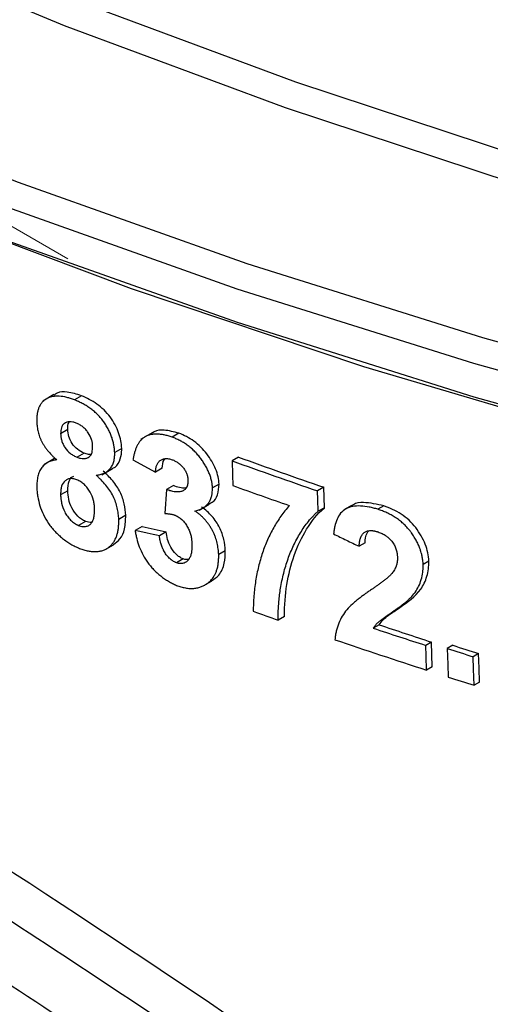
# Model space of a CAD drawing. Units: millimetres. Extents: x -259 to 3318, y -162 to 1848.
# Drawn here: x 1595 to 1615, y 695 to 736 of the extents above; entities that cross this region are included whole.
import ezdxf

# ---------------------------------------------------------------- set-up
doc = ezdxf.new("R2010")
doc.units = ezdxf.units.MM
doc.linetypes.add('CENTERX2', pattern=[20.32, 12.7, -2.54, 2.54, -2.54])
doc.layers.add('FORMAT', color=7, linetype='Continuous')

msp = doc.modelspace()

# ---------------------------------------------------------------- linework, layer by layer
at = {"color": 7, "linetype": 'Continuous', "lineweight": 25, "ltscale": 5}
for p, q in [((1596.84309, 720.42248), (1596.37404, 720.1517)), ((1598.01244, 720.37152), (1597.71334, 720.19885)), ((1597.43173, 718.94336), (1597.13055, 718.76949)), ((1600.98396, 718.81132), (1600.50006, 718.53197)), ((1602.11674, 718.7928), (1601.83236, 718.62863)), ((1598.1207, 717.95091), (1597.82177, 717.77834)), ((1599.7038, 718.15268), (1599.41043, 717.98332)), ((1596.87072, 717.72552), (1596.41622, 717.46314)), ((1600.17833, 717.6633), (1601.12498, 717.14775)), ((1604.63404, 717.78498), (1604.35949, 717.62648)), ((1598.86038, 717.04043), (1599.31977, 717.30563)), ((1601.41217, 717.31354), (1601.12498, 717.14775)), ((1601.88452, 716.58028), (1601.59905, 716.41548)), ((1603.81307, 716.64321), (1603.53512, 716.48275)), ((1597.42973, 716.3646), (1597.12833, 716.19061)), ((1601.59905, 716.41548), (1601.51933, 715.40556)), ((1608.22747, 716.50999), (1607.96805, 716.36023)), ((1608.25476, 715.64995), (1608.22747, 716.50999)), ((1602.96737, 715.54761), (1603.40073, 715.79779)), ((1608.25476, 715.64995), (1607.99538, 715.50022)), ((1609.40546, 715.74083), (1609.14894, 715.59275)), ((1610.76134, 715.72494), (1610.51336, 715.58178)), ((1598.18494, 715.07208), (1597.88598, 714.8995)), ((1599.87619, 715.32865), (1599.58319, 715.15951)), ((1600.56224, 714.86178), (1600.27169, 714.69405)), ((1601.58097, 714.63297), (1601.29418, 714.46741)), ((1599.0655, 713.91805), (1599.36084, 714.08854)), ((1609.97024, 714.16635), (1609.71844, 714.02099)), ((1604.07282, 713.83388), (1603.79564, 713.67386)), ((1602.29688, 713.49139), (1602.01271, 713.32734)), ((1612.65732, 713.39699), (1612.41811, 713.2589)), ((1603.21504, 712.39131), (1603.49454, 712.55266)), ((1611.43122, 711.44041), (1611.18595, 711.29881)), ((1606.57215, 711.06025), (1606.30503, 710.90604)), ((1610.56161, 710.71229), (1610.31219, 710.5683)), ((1612.7665, 709.97982), (1612.52746, 709.84183)), ((1612.79982, 708.93687), (1612.7665, 709.97982)), ((1613.66621, 709.8457), (1613.43157, 709.71024)), ((1614.75711, 709.49514), (1614.52789, 709.36281)), ((1612.79982, 708.93687), (1612.56084, 708.79891)), ((1614.79568, 708.29181), (1614.56652, 708.15952))]:
    msp.add_line(p, q, dxfattribs=at)
at = {"color": 8, "linetype": 'Continuous', "lineweight": 25, "ltscale": 5, "flags": 128}
for points in [[(1554.52017, 746.48653), (1559.65463, 743.42071), (1567.89627, 738.90377), (1576.53292, 734.63987), (1585.54129, 730.6405), (1594.89711, 726.91644), (1604.57514, 723.47773), (1614.5493, 720.33365), (1624.7927, 717.49266)], [(1579.67478, 745.06421), (1580.22154, 744.79446), (1588.80867, 740.79576), (1597.75267, 737.06687), (1607.02814, 733.61839), (1616.60872, 730.46012), (1626.46719, 727.60103), (1636.57554, 725.04924), (1646.90507, 722.812), (1657.42641, 720.89567), (1668.10968, 719.3057), (1678.92452, 718.04659), (1689.84022, 717.12192), (1700.82575, 716.53433), (1711.84992, 716.28549)], [(1624.7927, 718.88873), (1614.5493, 721.72972), (1604.57514, 724.8738), (1594.89711, 728.31251), (1585.54129, 732.03657), (1576.53292, 736.03594), (1567.89627, 740.29984), (1559.65463, 744.81678)]]:
    msp.add_lwpolyline(points, dxfattribs=at)
at = {"color": 7, "linetype": 'Continuous', "lineweight": 25, "ltscale": 5, "flags": 128}
for points in [[(1561.42114, 745.14503), (1568.43955, 741.32807), (1577.04417, 737.07998), (1586.01914, 733.09543), (1595.34027, 729.38518), (1604.98242, 725.95923), (1614.9196, 722.8268), (1625.12502, 719.99635)], [(1711.83984, 715.11337), (1700.77248, 715.36319), (1689.7439, 715.95309), (1678.78544, 716.88137), (1667.92821, 718.14541), (1657.20309, 719.74162), (1646.64052, 721.66546), (1636.27052, 723.91147), (1626.12256, 726.47325), (1616.22546, 729.34355), (1606.60734, 732.51419), (1597.29553, 735.97618), (1588.31649, 739.71968), (1579.69571, 743.73405), (1577.28851, 744.93597)], [(1619.99048, 718.61683), (1609.91578, 721.59927), (1600.12282, 724.87957), (1590.63799, 728.44887), (1581.48685, 732.29757), (1572.69409, 736.41527), (1565.90529, 739.91103)], [(1604.35949, 717.62648), (1604.37796, 717.04232), (1604.39248, 716.58334)], [(1607.99538, 715.50022), (1607.98007, 715.98182), (1607.96805, 716.36023)], [(1612.56084, 708.79891), (1612.54215, 709.38295), (1612.52746, 709.84183)], [(1613.43157, 709.71024), (1613.45317, 709.03638), (1613.47014, 708.50691)], [(1614.56652, 708.15952), (1614.54489, 708.83336), (1614.52789, 709.36281)], [(1614.79568, 708.29181), (1614.77662, 708.88653), (1614.75711, 709.49514)]]:
    msp.add_lwpolyline(points, dxfattribs=at)
at = {"color": 7, "linetype": 'Continuous', "lineweight": 25, "ltscale": 25}
for centre, radius, start, end in [((1692.24279, 962.30016), 259.97823, 250.2424357, 251.0852626), ((1694.68126, 965.8728), 263.92437, 250.0508692, 250.8786279), ((1691.91918, 960.28072), 258.93887, 250.2436675, 250.8020034), ((1691.98497, 955.10629), 258.79493, 250.4187439, 250.666101), ((1694.9049, 964.78449), 267.92126, 251.5946741, 252.0932427), ((1697.37882, 968.36749), 271.88863, 251.3786995, 251.8683095), ((1694.50725, 962.46237), 266.57149, 251.2215891, 252.0968621), ((1696.12358, 968.73785), 271.90673, 252.2948313, 252.5371677), ((1698.61662, 972.32897), 275.88773, 252.0662805, 252.3042463), ((1696.13367, 967.49103), 271.85664, 252.2977614, 252.5401539)]:
    msp.add_arc(centre, radius, start, end, dxfattribs=at)
at = {"color": 8, "linetype": 'Continuous', "lineweight": 25, "ltscale": 25}
msp.add_arc((1684.86181, 912.54406), 236.29787, 244.3480026, 248.9145279, dxfattribs=at)
at = {"color": 7, "linetype": 'Continuous', "lineweight": 25, "ltscale": 25}
msp.add_ellipse((1715.26924, 808.10867), major_axis=(205.45999, 25.63083), ratio=0.47535154, start_param=4.06201092, end_param=4.06796027, dxfattribs=at)
at = {"color": 7, "linetype": 'Continuous', "lineweight": 25, "ltscale": 5}
for points, knots in [([(1536.85885, 732.28538), (1541.0495, 730.75807), (1545.80724, 728.65664), (1552.54369, 725.31299), (1553.93071, 724.60786), (1556.07308, 723.49471), (1556.79753, 723.11435), (1558.26753, 722.33462), (1559.01411, 721.93468), (1562.77602, 719.90013), (1565.89306, 718.15316), (1572.33759, 714.43264), (1575.66509, 712.45805), (1580.81316, 709.32584), (1582.55535, 708.25261), (1586.09216, 706.04798), (1587.89133, 704.91342), (1596.91761, 699.1558), (1604.29279, 694.2479), (1611.78439, 689.03166)], [0, 0, 0, 0, 0.25, 0.25, 0.3125, 0.3125, 0.34375, 0.34375, 0.375, 0.375, 0.5, 0.5, 0.625, 0.625, 0.6875, 0.6875, 0.75, 0.75, 1, 1, 1, 1]), ([(1612.06401, 686.72916), (1608.43154, 689.25592), (1604.76911, 691.75028), (1597.32547, 696.71949), (1593.55614, 699.18138), (1586.1389, 703.92528), (1582.49094, 706.20731), (1575.32657, 710.58739), (1571.79962, 712.69076), (1561.73113, 718.53814), (1555.59409, 721.89048), (1547.21333, 726.10799), (1544.54956, 727.3801), (1539.62873, 729.58283), (1537.35219, 730.52384), (1534.87063, 731.4494), (1534.50383, 731.58335), (1534.14216, 731.7125)], [0.309744726, 0.309744726, 0.309744726, 0.309744726, 0.32452217, 0.32452217, 0.34014717, 0.34014717, 0.35577217, 0.35577217, 0.37139717, 0.37139717, 0.40264717, 0.40264717, 0.41827217, 0.41827217, 0.43389717, 0.43389717, 0.436652444, 0.436652444, 0.436652444, 0.436652444]), ([(1604.04407, 689.44492), (1602.88227, 690.23872), (1601.72323, 691.02504), (1596.86533, 694.29771), (1593.20922, 696.70498), (1586.00311, 701.34597), (1582.45308, 703.57969), (1575.46912, 707.869), (1572.04297, 709.91883), (1562.24131, 715.6226), (1556.23597, 718.90062), (1547.99676, 723.02756), (1545.38365, 724.26667), (1541.53264, 725.97442), (1540.16172, 726.55477), (1538.84823, 727.0817)], [0.318881151, 0.318881151, 0.318881151, 0.318881151, 0.323745294, 0.323745294, 0.339370294, 0.339370294, 0.354995294, 0.354995294, 0.370620294, 0.370620294, 0.401870294, 0.401870294, 0.417495294, 0.417495294, 0.426739143, 0.426739143, 0.426739143, 0.426739143]), ([(1597.71334, 720.19885), (1597.65907, 720.21845), (1597.55034, 720.25771), (1597.33494, 720.31992), (1597.12281, 720.35808), (1596.92327, 720.35862), (1596.78125, 720.34033), (1596.64921, 720.30308), (1596.52984, 720.24593), (1596.42408, 720.17078), (1596.35698, 720.10355), (1596.31591, 720.0533), (1596.29004, 720.0185), (1596.24798, 719.95155), (1596.20054, 719.8491), (1596.1704, 719.75059), (1596.15399, 719.68091), (1596.14433, 719.63371), (1596.13102, 719.54622), (1596.1235, 719.44508), (1596.12099, 719.34167), (1596.12137, 719.28927), (1596.12156, 719.26308)], [0, 0, 0, 0, 0.06227617, 0.12478014, 0.24914568, 0.31149896, 0.37422598, 0.43683403, 0.49930164, 0.56203673, 0.62468464, 0.63717185, 0.6558614, 0.68706637, 0.74965356, 0.81223211, 0.82470168, 0.84344731, 0.87471703, 0.93735773, 0.96870269, 1, 1, 1, 1]), ([(1598.01244, 720.37152), (1597.80887, 720.43655), (1597.44561, 720.55261), (1597.04086, 720.53849), (1596.89675, 720.43273), (1596.85523, 720.40226)], [0, 0, 0, 0, 0.47572911, 0.84893356, 1, 1, 1, 1]), ([(1599.7038, 718.15268), (1599.69228, 718.36587), (1599.65802, 718.58368), (1599.49524, 719.03861), (1599.37175, 719.26592), (1599.13856, 719.58272), (1599.05336, 719.68231), (1598.86547, 719.86739), (1598.76374, 719.9506), (1598.55572, 720.0985), (1598.44751, 720.16465), (1598.23069, 720.27779), (1598.12165, 720.326), (1598.01244, 720.37152)], [0, 0, 0, 0, 0.25, 0.25, 0.5, 0.5, 0.625, 0.625, 0.75, 0.75, 0.875, 0.875, 1, 1, 1, 1]), ([(1599.41043, 717.98332), (1599.40877, 718.00992), (1599.40546, 718.0632), (1599.39467, 718.17128), (1599.37451, 718.30842), (1599.33714, 718.47573), (1599.28444, 718.64482), (1599.21503, 718.81431), (1599.13086, 718.9825), (1599.04942, 719.12024), (1598.97815, 719.22789), (1598.90279, 719.33391), (1598.80015, 719.46232), (1598.68732, 719.5828), (1598.59154, 719.67248), (1598.49238, 719.75747), (1598.36348, 719.85547), (1598.23057, 719.94246), (1598.12286, 720.00576), (1598.01427, 720.06419), (1597.90489, 720.11647), (1597.79542, 720.16461), (1597.74069, 720.18744), (1597.71334, 720.19885)], [0, 0, 0, 0, 0.03116168, 0.06242004, 0.1250038, 0.18744854, 0.24962838, 0.31177645, 0.3741976, 0.43658117, 0.46766096, 0.49872479, 0.56129961, 0.62388171, 0.65506218, 0.68634147, 0.74906254, 0.81179755, 0.84310198, 0.87444182, 0.93721681, 0.96862946, 1, 1, 1, 1]), ([(1596.12156, 719.26308), (1596.12397, 719.22964), (1596.12879, 719.16259), (1596.14467, 719.02633), (1596.17589, 718.85289), (1596.22923, 718.67518), (1596.2883, 718.53287), (1596.34032, 718.42624), (1596.39949, 718.32094), (1596.4543, 718.23502), (1596.50132, 718.16786), (1596.55025, 718.10153), (1596.64048, 717.98802), (1596.73918, 717.88064), (1596.82881, 717.79486), (1596.87467, 717.75302), (1596.92115, 717.71173), (1596.95231, 717.68446), (1596.96789, 717.67082)], [0, 0, 0, 0, 0.06210447, 0.12449768, 0.24914361, 0.37297132, 0.43530291, 0.49794784, 0.56064615, 0.62317745, 0.65436709, 0.68567027, 0.74843234, 0.87388979, 0.90516479, 0.93676353, 0.96838156, 1, 1, 1, 1]), ([(1597.79098, 719.21724), (1597.76725, 719.22558), (1597.71982, 719.24226), (1597.62566, 719.26981), (1597.51214, 719.2819), (1597.38857, 719.26486), (1597.30292, 719.22154), (1597.24547, 719.17379), (1597.19844, 719.11521), (1597.15636, 719.02705), (1597.13302, 718.90319), (1597.13137, 718.81411), (1597.13055, 718.76949)], [0, 0, 0, 0, 0.06301383, 0.12595031, 0.25124478, 0.37636425, 0.50163678, 0.56405844, 0.62647137, 0.75126149, 0.8753933, 1, 1, 1, 1]), ([(1597.43173, 718.94336), (1597.43009, 719.06288), (1597.42832, 719.19243), (1597.49586, 719.26884), (1597.50109, 719.27476)], [0, 0, 0, 0, 0.92255368, 1, 1, 1, 1]), ([(1598.48021, 718.24154), (1598.47862, 718.26468), (1598.47542, 718.31095), (1598.46563, 718.40448), (1598.42938, 718.57246), (1598.3334, 718.77286), (1598.19057, 718.94848), (1598.0672, 719.06493), (1597.93027, 719.15409), (1597.83751, 719.19614), (1597.79098, 719.21724)], [0, 0, 0, 0, 0.06313085, 0.1262347, 0.25194006, 0.50133978, 0.62652214, 0.75176101, 0.87547557, 1, 1, 1, 1]), ([(1597.13055, 718.76949), (1597.13211, 718.74602), (1597.13523, 718.6991), (1597.14474, 718.60437), (1597.17029, 718.48219), (1597.22511, 718.33257), (1597.33604, 718.13862), (1597.49688, 717.96432), (1597.68041, 717.84276), (1597.77457, 717.79985), (1597.82177, 717.77834)], [0, 0, 0, 0, 0.06320618, 0.12638048, 0.25201382, 0.37740956, 0.50277425, 0.75147984, 0.8754186, 1, 1, 1, 1]), ([(1598.1207, 717.95091), (1598.02572, 717.99195), (1597.9305, 718.04214), (1597.75479, 718.18368), (1597.67523, 718.27022), (1597.54902, 718.45719), (1597.50333, 718.55823), (1597.44657, 718.75573), (1597.43789, 718.85021), (1597.43173, 718.94336)], [0, 0, 0, 0, 0.25, 0.25, 0.5, 0.5, 0.75, 0.75, 1, 1, 1, 1]), ([(1601.83236, 718.62863), (1601.77705, 718.64678), (1601.66636, 718.68312), (1601.5023, 718.72169), (1601.34143, 718.74726), (1601.18562, 718.75749), (1601.0367, 718.7514), (1600.8965, 718.72756), (1600.76685, 718.68477), (1600.65059, 718.62169), (1600.54969, 718.53973), (1600.46341, 718.44274), (1600.39095, 718.33299), (1600.33059, 718.21259), (1600.28067, 718.08353), (1600.23968, 717.94774), (1600.20568, 717.8074), (1600.18744, 717.71129), (1600.17833, 717.6633)], [0, 0, 0, 0, 0.06286915, 0.12582082, 0.18860718, 0.25106865, 0.31315986, 0.37497776, 0.4367898, 0.49905728, 0.56134439, 0.62324078, 0.68524215, 0.74761587, 0.81043168, 0.87359719, 0.93689232, 1, 1, 1, 1]), ([(1602.11674, 718.7928), (1601.90665, 718.84833), (1601.53929, 718.94543), (1601.14795, 718.919), (1601.02254, 718.81677), (1600.99484, 718.7942)], [0, 0, 0, 0, 0.51001277, 0.8917744, 1, 1, 1, 1]), ([(1603.81307, 716.64321), (1603.80159, 716.85059), (1603.75707, 717.06439), (1603.57342, 717.50497), (1603.44544, 717.72018), (1603.21501, 718.022), (1603.13232, 718.11753), (1602.95297, 718.29647), (1602.85425, 718.38032), (1602.65145, 718.52709), (1602.54716, 718.59135), (1602.33377, 718.70453), (1602.22491, 718.74983), (1602.11674, 718.7928)], [0, 0, 0, 0, 0.25, 0.25, 0.5, 0.5, 0.625, 0.625, 0.75, 0.75, 0.875, 0.875, 1, 1, 1, 1]), ([(1603.53512, 716.48275), (1603.53338, 716.50857), (1603.52991, 716.56028), (1603.51744, 716.66552), (1603.49354, 716.79926), (1603.4568, 716.93513), (1603.41902, 717.04417), (1603.37564, 717.15333), (1603.31213, 717.28963), (1603.22301, 717.45095), (1603.12287, 717.60887), (1603.01242, 717.76243), (1602.89146, 717.90999), (1602.76046, 718.04956), (1602.61966, 718.17855), (1602.47013, 718.29433), (1602.31485, 718.39715), (1602.1824, 718.47262), (1602.07534, 718.52608), (1601.99443, 718.56255), (1601.9134, 718.59653), (1601.85937, 718.61793), (1601.83236, 718.62863)], [0, 0, 0, 0, 0.03115466, 0.06241118, 0.124991, 0.18741412, 0.21852986, 0.24970633, 0.31224348, 0.37489649, 0.4373648, 0.4996804, 0.56223767, 0.6246528, 0.68680737, 0.74923862, 0.81186914, 0.87431596, 0.90569884, 0.93712098, 0.96856916, 1, 1, 1, 1]), ([(1597.82177, 717.77834), (1597.84586, 717.7698), (1597.89399, 717.75275), (1597.98944, 717.72546), (1598.11044, 717.71454), (1598.23412, 717.73578), (1598.32925, 717.78767), (1598.40615, 717.86383), (1598.45616, 717.97227), (1598.47747, 718.10704), (1598.4793, 718.19668), (1598.48021, 718.24154)], [0, 0, 0, 0, 0.06340984, 0.12666445, 0.25232525, 0.39545309, 0.50281937, 0.60319022, 0.75164709, 0.87573481, 1, 1, 1, 1]), ([(1598.41689, 717.90139), (1598.37941, 717.89796), (1598.28731, 717.88952), (1598.18272, 717.92805), (1598.1207, 717.95091)], [0, 0, 0, 0, 0.40697817, 1, 1, 1, 1]), ([(1598.62301, 717.02307), (1598.65297, 717.0266), (1598.713, 717.03367), (1598.8291, 717.0559), (1598.93905, 717.08988), (1599.0252, 717.13436), (1599.07099, 717.16416), (1599.13746, 717.21221), (1599.22663, 717.29698), (1599.29562, 717.4016), (1599.33105, 717.4794), (1599.35246, 717.53323), (1599.38368, 717.63201), (1599.4023, 717.73883), (1599.40875, 717.83489), (1599.41013, 717.88389), (1599.41055, 717.93348), (1599.41047, 717.96671), (1599.41043, 717.98332)], [0, 0, 0, 0, 0.062200964, 0.124636316, 0.24915158, 0.311152615, 0.342194946, 0.373348229, 0.498338392, 0.622890815, 0.654069513, 0.685410181, 0.748231306, 0.873815138, 0.905121941, 0.936707472, 0.968353399, 1, 1, 1, 1]), ([(1599.318, 717.30953), (1599.32343, 717.31105), (1599.469, 717.35185), (1599.62419, 717.5932), (1599.70548, 717.90889), (1599.70414, 718.10305), (1599.7038, 718.15268)], [0, 0, 0, 0, 0.017534449, 0.470393326, 0.864623328, 1, 1, 1, 1]), ([(1596.96789, 717.67082), (1596.93353, 717.66556), (1596.86466, 717.65503), (1596.76524, 717.63178), (1596.67023, 717.60106), (1596.59629, 717.56753), (1596.54125, 717.53529), (1596.48921, 717.49904), (1596.42851, 717.4481), (1596.36322, 717.37849), (1596.30574, 717.30112), (1596.25639, 717.21659), (1596.20191, 717.09454), (1596.15347, 716.92725), (1596.13015, 716.74464), (1596.12647, 716.61077), (1596.12609, 716.53329), (1596.12619, 716.49442), (1596.12625, 716.47498)], [0, 0, 0, 0, 0.06224307, 0.12471489, 0.18709701, 0.24924195, 0.28024767, 0.3112856, 0.37362171, 0.43616152, 0.49872851, 0.56113074, 0.62347633, 0.74877275, 0.87403644, 0.93700777, 0.96850684, 1, 1, 1, 1]), ([(1601.12498, 717.14775), (1601.12556, 717.15348), (1601.12672, 717.16496), (1601.12923, 717.18787), (1601.13269, 717.21643), (1601.13749, 717.25045), (1601.14856, 717.31772), (1601.17139, 717.4149), (1601.21518, 717.51487), (1601.26374, 717.5807), (1601.30732, 717.62377), (1601.35439, 717.65883), (1601.40959, 717.68837), (1601.47036, 717.70977), (1601.52519, 717.72049), (1601.56544, 717.72388), (1601.58884, 717.72463), (1601.62445, 717.72418), (1601.68006, 717.71771), (1601.75611, 717.7005), (1601.80745, 717.6846), (1601.8331, 717.67665)], [0, 0, 0, 0, 0.01546846, 0.03097771, 0.06209293, 0.09329742, 0.12454718, 0.24926115, 0.37290104, 0.44430138, 0.4983153, 0.56129213, 0.62398222, 0.68689446, 0.7497991, 0.7811456, 0.79675888, 0.81231512, 0.87465675, 0.93738618, 1, 1, 1, 1]), ([(1601.41217, 717.31354), (1601.4228, 717.44637), (1601.43564, 717.60687), (1601.52982, 717.70402), (1601.54606, 717.72077)], [0, 0, 0, 0, 0.82761364, 1, 1, 1, 1]), ([(1601.8331, 717.67665), (1601.85463, 717.66764), (1601.89781, 717.64957), (1601.96237, 717.61857), (1602.02626, 717.58345), (1602.07829, 717.54982), (1602.11863, 717.51992), (1602.15823, 717.48781), (1602.2061, 717.44448), (1602.25988, 717.38839), (1602.30946, 717.32886), (1602.35415, 717.26646), (1602.39341, 717.20191), (1602.42632, 717.13582), (1602.45244, 717.06914), (1602.46729, 717.01921), (1602.47453, 716.98896), (1602.47695, 716.978), (1602.47902, 716.96817), (1602.4809, 716.95849), (1602.48285, 716.94764), (1602.4845, 716.93767), (1602.48639, 716.9251), (1602.48929, 716.90351), (1602.4923, 716.8748), (1602.49504, 716.84079), (1602.4965, 716.8196), (1602.49723, 716.80901)], [0, 0, 0, 0, 0.06197007, 0.12424659, 0.18634388, 0.24807367, 0.27886497, 0.310016, 0.37265192, 0.43535582, 0.49778247, 0.56036956, 0.62305356, 0.68548144, 0.74816555, 0.81100827, 0.82671045, 0.83455533, 0.8423949, 0.85492505, 0.86243432, 0.87374802, 0.88384203, 0.89898374, 0.93685527, 0.96843312, 1, 1, 1, 1]), ([(1599.58319, 715.15951), (1599.58048, 715.1989), (1599.57504, 715.27773), (1599.55734, 715.43734), (1599.52308, 715.6397), (1599.45447, 715.88714), (1599.35253, 716.13612), (1599.21104, 716.37976), (1599.03702, 716.61089), (1598.8729, 716.78988), (1598.73294, 716.92585), (1598.65999, 716.99036), (1598.62301, 717.02307)], [0, 0, 0, 0, 0.06266982, 0.12540073, 0.25040482, 0.37449309, 0.49851697, 0.62271377, 0.74732051, 0.87320564, 0.93572047, 1, 1, 1, 1]), ([(1599.87619, 715.32865), (1599.86668, 715.48559), (1599.84836, 715.64453), (1599.77599, 715.9705), (1599.72022, 716.14045), (1599.5591, 716.46937), (1599.4497, 716.63149), (1599.20353, 716.92864), (1599.06491, 717.06718), (1598.91924, 717.19408)], [0, 0, 0, 0, 0.25, 0.25, 0.5, 0.5, 0.75, 0.75, 1, 1, 1, 1]), ([(1597.81242, 716.83076), (1597.78463, 716.83982), (1597.72919, 716.85789), (1597.6201, 716.88276), (1597.49333, 716.87799), (1597.36798, 716.82555), (1597.23428, 716.71386), (1597.15564, 716.54525), (1597.13093, 716.34707), (1597.1292, 716.24278), (1597.12833, 716.19061)], [0, 0, 0, 0, 0.06342019, 0.12652507, 0.25196668, 0.37683025, 0.50181633, 0.75040332, 0.87511731, 1, 1, 1, 1]), ([(1597.42973, 716.3646), (1597.43706, 716.50789), (1597.44878, 716.73696), (1597.56886, 716.93863), (1597.66374, 716.97671), (1597.68911, 716.98689)], [0, 0, 0, 0, 0.55030188, 0.8797539, 1, 1, 1, 1]), ([(1598.56241, 715.62203), (1598.56056, 715.64959), (1598.55687, 715.70471), (1598.54648, 715.81584), (1598.51193, 716.01433), (1598.41869, 716.25257), (1598.27213, 716.47564), (1598.15892, 716.60281), (1598.05867, 716.69137), (1597.95149, 716.76588), (1597.86812, 716.80477), (1597.81242, 716.83076)], [0, 0, 0, 0, 0.06295002, 0.12590709, 0.25141464, 0.50100129, 0.62616449, 0.75132987, 0.81374581, 0.87557481, 1, 1, 1, 1]), ([(1602.42183, 716.4864), (1602.41406, 716.48459), (1602.32973, 716.46494), (1602.14457, 716.4894), (1601.96884, 716.55081), (1601.88452, 716.58028)], [0, 0, 0, 0, 0.0501414, 0.54423105, 1, 1, 1, 1]), ([(1602.49723, 716.80901), (1602.49709, 716.7963), (1602.4968, 716.77087), (1602.49581, 716.73296), (1602.49365, 716.69556), (1602.49047, 716.66563), (1602.48649, 716.64023), (1602.48188, 716.61708), (1602.4745, 716.58845), (1602.46574, 716.56214), (1602.45737, 716.54125), (1602.44828, 716.5209), (1602.43853, 716.50202), (1602.42735, 716.48336), (1602.40978, 716.45633), (1602.37734, 716.42098), (1602.33426, 716.3895), (1602.29745, 716.36715), (1602.27843, 716.3568), (1602.26893, 716.35164)], [0, 0, 0, 0, 0.06303809, 0.1261023, 0.18911912, 0.25209221, 0.28059003, 0.32341805, 0.37707139, 0.43975501, 0.47558314, 0.5024422, 0.56501369, 0.59622875, 0.62732938, 0.750998, 0.87552954, 0.93790333, 1, 1, 1, 1]), ([(1603.3894, 715.81888), (1603.43687, 715.83828), (1603.60394, 715.90658), (1603.77489, 716.19003), (1603.79996, 716.48763), (1603.81307, 716.64321)], [0, 0, 0, 0, 0.159258963, 0.560474476, 1, 1, 1, 1]), ([(1596.12625, 716.47498), (1596.12801, 716.44512), (1596.13153, 716.38538), (1596.14303, 716.26431), (1596.17247, 716.05023), (1596.24535, 715.7375), (1596.39196, 715.3567), (1596.57067, 715.04543), (1596.74591, 714.81136), (1596.8913, 714.64568), (1597.04754, 714.49221), (1597.21286, 714.35152), (1597.38548, 714.22423), (1597.56361, 714.11088), (1597.71505, 714.02881), (1597.83727, 713.97031), (1597.89861, 713.94432), (1597.92936, 713.93129)], [0, 0, 0, 0, 0.03140548, 0.06284571, 0.12569211, 0.2505836, 0.37438224, 0.49899978, 0.5618779, 0.62423655, 0.68643367, 0.74870631, 0.81118582, 0.87391613, 0.93687317, 0.96835781, 1, 1, 1, 1]), ([(1597.12833, 716.19061), (1597.13186, 716.13267), (1597.13681, 716.05159), (1597.15165, 715.93325), (1597.18557, 715.75368), (1597.26058, 715.52763), (1597.40816, 715.28843), (1597.52353, 715.15019), (1597.62694, 715.05267), (1597.7389, 714.96996), (1597.82707, 714.92772), (1597.88598, 714.8995)], [0, 0, 0, 0, 0.12547711, 0.17562044, 0.25066569, 0.49986777, 0.62541535, 0.75085287, 0.81353324, 0.87540624, 1, 1, 1, 1]), ([(1598.18494, 715.07208), (1598.12623, 715.09895), (1598.06815, 715.1284), (1597.95544, 715.20196), (1597.90042, 715.24889), (1597.75113, 715.40178), (1597.66696, 715.52031), (1597.54042, 715.76477), (1597.49967, 715.88882), (1597.44542, 716.13143), (1597.43644, 716.24878), (1597.42973, 716.3646)], [0, 0, 0, 0, 0.125, 0.125, 0.25, 0.25, 0.5, 0.5, 0.75, 0.75, 1, 1, 1, 1]), ([(1602.26893, 716.35164), (1602.24415, 716.34422), (1602.19617, 716.32987), (1602.11956, 716.31675), (1602.05357, 716.3125), (1602.00513, 716.31404), (1601.977, 716.31631), (1601.9052, 716.32448), (1601.80896, 716.34428), (1601.70414, 716.37827), (1601.6441, 716.39929), (1601.61406, 716.41008), (1601.59905, 716.41548)], [0, 0, 0, 0, 0.12849377, 0.24867634, 0.37284866, 0.43472165, 0.46561518, 0.4968309, 0.74813476, 0.87403358, 0.93702453, 1, 1, 1, 1]), ([(1602.79471, 715.50624), (1602.84878, 715.52256), (1602.95667, 715.55513), (1603.10603, 715.62326), (1603.24039, 715.71102), (1603.35384, 715.82296), (1603.43922, 715.96126), (1603.49249, 716.11008), (1603.5199, 716.24866), (1603.53278, 716.36966), (1603.53434, 716.44504), (1603.53512, 716.48275)], [0, 0, 0, 0, 0.1252539, 0.24992308, 0.37403116, 0.49863236, 0.62355134, 0.74839134, 0.84877088, 0.92434085, 1, 1, 1, 1]), ([(1610.76134, 715.72494), (1610.47153, 715.79317), (1610.01534, 715.90059), (1609.55411, 715.84914), (1609.4342, 715.74427), (1609.41458, 715.72711)], [0, 0, 0, 0, 0.59294949, 0.93337426, 1, 1, 1, 1]), ([(1597.88598, 714.8995), (1597.91546, 714.88944), (1597.97416, 714.86941), (1598.08939, 714.84509), (1598.22076, 714.85766), (1598.35061, 714.9184), (1598.43828, 715.00606), (1598.48748, 715.09563), (1598.52627, 715.20065), (1598.55145, 715.32371), (1598.56378, 715.47645), (1598.56288, 715.57183), (1598.56241, 715.62203)], [0, 0, 0, 0, 0.06348425, 0.12645105, 0.25170021, 0.37702361, 0.50238858, 0.58408201, 0.64460717, 0.78647473, 0.88759726, 1, 1, 1, 1]), ([(1601.51933, 715.40556), (1601.53698, 715.40477), (1601.57229, 715.4032), (1601.62573, 715.39946), (1601.67963, 715.39424), (1601.73421, 715.3867), (1601.78919, 715.37767), (1601.8447, 715.36643), (1601.89165, 715.35273), (1601.9293, 715.34026), (1601.94815, 715.33376), (1601.95757, 715.33051)], [0, 0, 0, 0, 0.12494959, 0.24994219, 0.37488616, 0.4997786, 0.6249222, 0.7499932, 0.8749393, 0.93748158, 1, 1, 1, 1]), ([(1603.79564, 713.67386), (1603.79336, 713.71307), (1603.78878, 713.79162), (1603.77132, 713.95141), (1603.73567, 714.15467), (1603.68092, 714.34431), (1603.63163, 714.47476), (1603.59644, 714.55809), (1603.54841, 714.65901), (1603.48427, 714.77638), (1603.40886, 714.89714), (1603.32537, 715.01465), (1603.23383, 715.12776), (1603.13462, 715.23509), (1603.02762, 715.33493), (1602.91376, 715.42578), (1602.8344, 715.47941), (1602.79471, 715.50624)], [0, 0, 0, 0, 0.06222364, 0.12468117, 0.24954456, 0.37380011, 0.40942091, 0.44517372, 0.49890343, 0.5615855, 0.62406323, 0.68640029, 0.74901639, 0.81152451, 0.87379537, 0.93687911, 1, 1, 1, 1]), ([(1604.07282, 713.83388), (1604.06535, 713.99131), (1604.04632, 714.15124), (1603.97029, 714.47931), (1603.91127, 714.64936), (1603.74478, 714.97835), (1603.63773, 715.14166), (1603.44925, 715.36077), (1603.38087, 715.43066), (1603.23296, 715.55892), (1603.15542, 715.6159), (1603.07567, 715.66843)], [0, 0, 0, 0, 0.25, 0.25, 0.5, 0.5, 0.75, 0.75, 0.875, 0.875, 1, 1, 1, 1]), ([(1606.77138, 715.74199), (1606.71033, 715.66972), (1606.58813, 715.52505), (1606.3626, 715.21979), (1606.10752, 714.81645), (1605.8477, 714.29807), (1605.6337, 713.74829), (1605.46605, 713.16927), (1605.34479, 712.56349), (1605.28334, 712.03835), (1605.25665, 711.60773), (1605.25326, 711.38816), (1605.25157, 711.27822)], [0, 0, 0, 0, 0.06258328, 0.12527011, 0.25024194, 0.37506327, 0.49983766, 0.62464937, 0.74956911, 0.87465984, 0.93723694, 1, 1, 1, 1]), ([(1606.30503, 710.90604), (1606.30475, 710.97225), (1606.30419, 711.1046), (1606.31111, 711.36612), (1606.33495, 711.75267), (1606.40157, 712.28579), (1606.52793, 712.88929), (1606.71037, 713.49269), (1606.94418, 714.063), (1607.18511, 714.50367), (1607.40104, 714.83818), (1607.57639, 715.07755), (1607.73962, 715.26407), (1607.88131, 715.40339), (1607.95765, 715.46819), (1607.99538, 715.50022)], [0, 0, 0, 0, 0.03586632, 0.07170487, 0.143322, 0.25068617, 0.37600338, 0.50150779, 0.62567216, 0.7505779, 0.81257305, 0.87464245, 0.93699236, 0.96885913, 1, 1, 1, 1]), ([(1606.57215, 711.06025), (1606.56166, 711.98931), (1606.70828, 712.85439), (1607.12119, 714.03105), (1607.29636, 714.39921), (1607.7118, 715.0767), (1607.9442, 715.39524), (1608.25476, 715.64995)], [0, 0, 0, 0, 0.5, 0.5, 0.75, 0.75, 1, 1, 1, 1]), ([(1610.51336, 715.58178), (1610.45012, 715.60064), (1610.32566, 715.63778), (1610.07928, 715.69323), (1609.77948, 715.73206), (1609.44194, 715.71317), (1609.14775, 715.61388), (1608.92474, 715.42383), (1608.77548, 715.16677), (1608.69994, 714.91827), (1608.66026, 714.70699), (1608.64783, 714.59763), (1608.64163, 714.5431)], [0, 0, 0, 0, 0.06414068, 0.12622678, 0.25194785, 0.37588587, 0.49941049, 0.62276111, 0.74685812, 0.8732161, 0.93677421, 1, 1, 1, 1]), ([(1612.41811, 713.2589), (1612.4163, 713.28755), (1612.41268, 713.34493), (1612.39995, 713.46134), (1612.37769, 713.59711), (1612.345, 713.73333), (1612.30936, 713.85317), (1612.26249, 713.98519), (1612.19066, 714.14822), (1612.09596, 714.32604), (1612.0056, 714.47144), (1611.93703, 714.57106), (1611.89651, 714.62725), (1611.83349, 714.7107), (1611.73125, 714.83211), (1611.60588, 714.95794), (1611.49952, 715.05167), (1611.38923, 715.14027), (1611.24524, 715.24146), (1611.06613, 715.34731), (1610.88316, 715.43762), (1610.69847, 715.51572), (1610.57505, 715.55976), (1610.51336, 715.58178)], [0, 0, 0, 0, 0.03119483, 0.06248221, 0.12513677, 0.17519843, 0.20517143, 0.25001048, 0.31238014, 0.37496648, 0.43752498, 0.4687011, 0.48425579, 0.49984206, 0.56236701, 0.62486915, 0.65600792, 0.68720195, 0.74975259, 0.81221494, 0.8747277, 0.93738028, 1, 1, 1, 1]), ([(1612.65732, 713.39699), (1612.64519, 713.62762), (1612.60019, 713.86716), (1612.4592, 714.2289), (1612.4014, 714.34733), (1612.26774, 714.58065), (1612.19202, 714.69694), (1612.02149, 714.91936), (1611.927, 715.02344), (1611.71877, 715.21679), (1611.60579, 715.30377), (1611.25691, 715.53127), (1611.00765, 715.63876), (1610.76134, 715.72494)], [0, 0, 0, 0, 0.25, 0.25, 0.375, 0.375, 0.5, 0.5, 0.625, 0.625, 0.75, 0.75, 1, 1, 1, 1]), ([(1597.92936, 713.93129), (1597.98975, 713.91049), (1598.11067, 713.86885), (1598.29017, 713.82414), (1598.43671, 713.80169), (1598.55026, 713.79548), (1598.66116, 713.79729), (1598.79405, 713.81398), (1598.91739, 713.84882), (1599.00921, 713.88728), (1599.0958, 713.93337), (1599.19441, 714.00392), (1599.29666, 714.10673), (1599.38321, 714.22501), (1599.45441, 714.35656), (1599.50926, 714.50026), (1599.54716, 714.65483), (1599.57054, 714.81758), (1599.58255, 714.98612), (1599.58298, 715.10175), (1599.58319, 715.15951)], [0, 0, 0, 0, 0.06246476, 0.1250626, 0.18743786, 0.2185647, 0.24979505, 0.31243515, 0.37499094, 0.40614905, 0.43738259, 0.49998704, 0.56246293, 0.62500214, 0.68767839, 0.75019803, 0.81250083, 0.87497478, 0.93755397, 1, 1, 1, 1]), ([(1598.44643, 715.03032), (1598.39985, 715.02823), (1598.31681, 715.02451), (1598.22517, 715.05757), (1598.18494, 715.07208)], [0, 0, 0, 0, 0.5609939, 1, 1, 1, 1]), ([(1599.3559, 714.09583), (1599.45509, 714.16782), (1599.6744, 714.327), (1599.85671, 714.76031), (1599.86945, 715.13202), (1599.87619, 715.32865)], [0, 0, 0, 0, 0.27999727, 0.61913786, 1, 1, 1, 1]), ([(1601.95757, 715.33051), (1601.97166, 715.32424), (1601.99991, 715.31167), (1602.0562, 715.28425), (1602.11203, 715.25291), (1602.15915, 715.22041), (1602.18524, 715.20025), (1602.2238, 715.16821), (1602.27912, 715.11571), (1602.34606, 715.03943), (1602.40626, 714.95879), (1602.45972, 714.87525), (1602.52194, 714.76152), (1602.58272, 714.61654), (1602.62324, 714.47262), (1602.64094, 714.38059), (1602.64753, 714.3385), (1602.65032, 714.3189), (1602.653, 714.29791), (1602.65587, 714.27281), (1602.65938, 714.23673), (1602.66259, 714.19535), (1602.6654, 714.1514), (1602.66698, 714.124), (1602.66776, 714.1103)], [0, 0, 0, 0, 0.03107868, 0.06232828, 0.12460768, 0.15554435, 0.17099224, 0.18657518, 0.24922235, 0.31201673, 0.37445782, 0.43709624, 0.49978155, 0.62435813, 0.74935091, 0.81177491, 0.82733183, 0.8430045, 0.85555737, 0.87438819, 0.89950261, 0.93718967, 0.96860089, 1, 1, 1, 1]), ([(1600.27169, 714.69405), (1600.28054, 714.63693), (1600.29824, 714.52271), (1600.34965, 714.29134), (1600.43912, 713.99936), (1600.59676, 713.64921), (1600.77456, 713.36658), (1600.94377, 713.15494), (1601.08261, 713.00531), (1601.23091, 712.86648), (1601.38722, 712.73901), (1601.55009, 712.62351), (1601.71804, 712.52049), (1601.86087, 712.44578), (1601.97624, 712.39247), (1602.0342, 712.36877), (1602.06325, 712.35689)], [0, 0, 0, 0, 0.06287307, 0.12573716, 0.25074568, 0.37474132, 0.49919281, 0.56183866, 0.62410972, 0.68628341, 0.74854947, 0.81102211, 0.8737539, 0.93675039, 0.96830054, 1, 1, 1, 1]), ([(1601.29418, 714.46741), (1601.12394, 714.50488), (1600.7826, 714.58), (1600.44228, 714.65597), (1600.27169, 714.69405)], [0, 0, 0, 0, 0.49871915, 1, 1, 1, 1]), ([(1602.29688, 713.49139), (1602.24395, 713.51428), (1602.19158, 713.53956), (1602.09002, 713.60357), (1602.04054, 713.64481), (1601.90612, 713.77873), (1601.83043, 713.88271), (1601.71349, 714.09582), (1601.67145, 714.20634), (1601.61152, 714.42125), (1601.59544, 714.52755), (1601.58097, 714.63297)], [0, 0, 0, 0, 0.125, 0.125, 0.25, 0.25, 0.5, 0.5, 0.75, 0.75, 1, 1, 1, 1]), ([(1608.64163, 714.5431), (1608.82119, 714.45566), (1609.17965, 714.28112), (1609.53906, 714.10759), (1609.71844, 714.02099)], [0, 0, 0, 0, 0.50093851, 1, 1, 1, 1]), ([(1609.71844, 714.02099), (1609.72042, 714.04725), (1609.72439, 714.09983), (1609.73296, 714.17762), (1609.745, 714.25379), (1609.76261, 714.3309), (1609.78811, 714.40765), (1609.83042, 714.49387), (1609.88661, 714.56579), (1609.95562, 714.62002), (1610.00887, 714.64857), (1610.05547, 714.6656), (1610.10486, 714.67827), (1610.17094, 714.68653), (1610.24086, 714.68574), (1610.29829, 714.68009), (1610.34205, 714.67301), (1610.38629, 714.66358), (1610.43082, 714.65238), (1610.47549, 714.64), (1610.5053, 714.63129), (1610.5202, 714.62694)], [0, 0, 0, 0, 0.06229288, 0.12474667, 0.18714151, 0.24936557, 0.32032125, 0.39173289, 0.49873501, 0.56109729, 0.6236447, 0.6548201, 0.68592639, 0.74864695, 0.81148654, 0.84281995, 0.87419085, 0.9056029, 0.93707108, 0.96856002, 1, 1, 1, 1]), ([(1609.97024, 714.16635), (1609.97879, 714.31472), (1609.9901, 714.51078), (1610.09759, 714.64242), (1610.12373, 714.67444)], [0, 0, 0, 0, 0.75676978, 1, 1, 1, 1]), ([(1610.5202, 714.62694), (1610.54802, 714.61641), (1610.60377, 714.59531), (1610.68707, 714.55867), (1610.7693, 714.51624), (1610.83598, 714.47442), (1610.88729, 714.43665), (1610.93771, 714.39643), (1611.02193, 714.32066), (1611.10759, 714.22288), (1611.17805, 714.11844), (1611.23718, 714.0105), (1611.2789, 713.89999), (1611.30301, 713.80464), (1611.3114, 713.76138), (1611.31485, 713.74121), (1611.31701, 713.72772), (1611.32015, 713.70622), (1611.32432, 713.67277), (1611.32822, 713.6329), (1611.33156, 713.59059), (1611.33342, 713.56421), (1611.33435, 713.55102)], [0, 0, 0, 0, 0.06210791, 0.12446121, 0.18654266, 0.24827028, 0.27941938, 0.31074402, 0.37349485, 0.49836945, 0.56109546, 0.62357219, 0.74862342, 0.81133014, 0.84259263, 0.84888505, 0.85832303, 0.87405348, 0.89922957, 0.93701673, 0.96851633, 1, 1, 1, 1]), ([(1602.01271, 713.32734), (1601.99951, 713.33309), (1601.97304, 713.34463), (1601.92026, 713.36992), (1601.86787, 713.39873), (1601.82344, 713.42838), (1601.79873, 713.44664), (1601.76217, 713.47581), (1601.70944, 713.52385), (1601.64465, 713.59369), (1601.58524, 713.6676), (1601.53191, 713.74471), (1601.49142, 713.81276), (1601.46118, 713.87019), (1601.43548, 713.92402), (1601.3959, 714.01679), (1601.36274, 714.11614), (1601.33497, 714.22366), (1601.32119, 714.29038), (1601.31138, 714.3486), (1601.30528, 714.3883), (1601.29962, 714.42788), (1601.29599, 714.45424), (1601.29418, 714.46741)], [0, 0, 0, 0, 0.03105334, 0.06228005, 0.12458219, 0.15554222, 0.17098771, 0.18647084, 0.24912946, 0.31200315, 0.37453465, 0.43710463, 0.49978937, 0.53554537, 0.57114926, 0.62452618, 0.74945268, 0.79949644, 0.87435686, 0.90576354, 0.93717408, 0.96858819, 1, 1, 1, 1]), ([(1602.66776, 714.1103), (1602.66779, 714.08254), (1602.66783, 714.02691), (1602.66427, 713.91705), (1602.65217, 713.78316), (1602.62387, 713.65741), (1602.58817, 713.56513), (1602.55398, 713.50081), (1602.51247, 713.44241), (1602.46359, 713.39095), (1602.40723, 713.34761), (1602.34271, 713.31428), (1602.26989, 713.29345), (1602.2094, 713.28884), (1602.16714, 713.2915), (1602.13844, 713.29509), (1602.10181, 713.30236), (1602.05736, 713.31404), (1602.02758, 713.32291), (1602.01271, 713.32734)], [0, 0, 0, 0, 0.06211503, 0.12447355, 0.24909508, 0.37301369, 0.43526878, 0.49804984, 0.5607875, 0.62333778, 0.68608016, 0.74860935, 0.81136462, 0.87420065, 0.88987358, 0.90555016, 0.93697499, 0.96851238, 1, 1, 1, 1]), ([(1602.06325, 712.35689), (1602.12642, 712.3365), (1602.25287, 712.29569), (1602.44002, 712.25586), (1602.59168, 712.24103), (1602.70792, 712.24317), (1602.82125, 712.2531), (1602.95639, 712.27983), (1603.10664, 712.33257), (1603.244, 712.4044), (1603.35047, 712.48052), (1603.43123, 712.55278), (1603.51093, 712.63607), (1603.5888, 712.74123), (1603.65956, 712.87098), (1603.7038, 712.97941), (1603.7336, 713.07497), (1603.7598, 713.18156), (1603.78205, 713.32095), (1603.79551, 713.49467), (1603.7956, 713.61416), (1603.79564, 713.67386)], [0, 0, 0, 0, 0.06244717, 0.12499923, 0.18726132, 0.21839932, 0.24963686, 0.31224726, 0.37472246, 0.4372493, 0.49996258, 0.53577601, 0.5714611, 0.64269981, 0.69629951, 0.74983617, 0.78096707, 0.81217185, 0.87472514, 0.93740022, 1, 1, 1, 1]), ([(1603.48867, 712.56154), (1603.59898, 712.63657), (1603.85801, 712.81273), (1604.05606, 713.26974), (1604.06754, 713.65601), (1604.07282, 713.83388)], [0, 0, 0, 0, 0.28582102, 0.67113044, 1, 1, 1, 1]), ([(1602.52074, 713.46302), (1602.49127, 713.45922), (1602.42194, 713.45027), (1602.34253, 713.47638), (1602.29688, 713.49139)], [0, 0, 0, 0, 0.42517846, 1, 1, 1, 1]), ([(1611.33435, 713.55102), (1611.33412, 713.53463), (1611.33366, 713.50185), (1611.33221, 713.45296), (1611.32986, 713.4143), (1611.32687, 713.38253), (1611.32407, 713.35966), (1611.31984, 713.33272), (1611.314, 713.30226), (1611.30653, 713.27072), (1611.29903, 713.24351), (1611.2903, 713.21459), (1611.27407, 713.16599), (1611.24544, 713.09819), (1611.20374, 713.02199), (1611.15701, 712.94956), (1611.12311, 712.90351), (1611.10617, 712.8805)], [0, 0, 0, 0, 0.06269344, 0.1254108, 0.18808467, 0.21314134, 0.25072295, 0.27933369, 0.32227025, 0.37597621, 0.41179435, 0.43865716, 0.50129043, 0.62573931, 0.75041369, 0.87528805, 1, 1, 1, 1]), ([(1611.18595, 711.29881), (1611.22709, 711.32712), (1611.30946, 711.38379), (1611.4316, 711.47058), (1611.55151, 711.55994), (1611.66798, 711.65281), (1611.77986, 711.75002), (1611.92105, 711.88645), (1612.08097, 712.07227), (1612.23333, 712.32775), (1612.34224, 712.61315), (1612.39408, 712.86176), (1612.41182, 713.03967), (1612.41803, 713.15036), (1612.41808, 713.21818), (1612.41811, 713.2589)], [0, 0, 0, 0, 0.06293526, 0.12596936, 0.18898618, 0.25188961, 0.31461199, 0.37712305, 0.50159326, 0.62584177, 0.75017938, 0.87480403, 0.92480696, 0.95485558, 1, 1, 1, 1]), ([(1611.43122, 711.44041), (1611.75803, 711.6648), (1612.08429, 711.89745), (1612.42803, 712.3725), (1612.51685, 712.55682), (1612.63228, 712.95464), (1612.66035, 713.16817), (1612.65732, 713.39699)], [0, 0, 0, 0, 0.5, 0.5, 0.75, 0.75, 1, 1, 1, 1]), ([(1611.10617, 712.8805), (1611.07516, 712.84648), (1611.0131, 712.7784), (1610.90888, 712.68702), (1610.81838, 712.61477), (1610.74453, 712.55857), (1610.67047, 712.50269), (1610.59551, 712.44788), (1610.51981, 712.39394), (1610.44411, 712.34003), (1610.349, 712.27326), (1610.27232, 712.22062), (1610.23397, 712.1943)], [0, 0, 0, 0, 0.12481319, 0.24977594, 0.37490003, 0.43744991, 0.49993312, 0.624949, 0.68745945, 0.74996911, 0.87498401, 1, 1, 1, 1]), ([(1610.23397, 712.1943), (1610.18771, 712.16237), (1610.09517, 712.09852), (1609.95747, 712.00165), (1609.82163, 711.90285), (1609.68856, 711.8012), (1609.55907, 711.69589), (1609.39266, 711.54912), (1609.19648, 711.35383), (1608.99939, 711.08481), (1608.85109, 710.77858), (1608.76547, 710.49941), (1608.71783, 710.26407), (1608.70297, 710.14184), (1608.69549, 710.08031)], [0, 0, 0, 0, 0.06260943, 0.12523534, 0.18784613, 0.25042087, 0.31295423, 0.37546134, 0.50056822, 0.62544228, 0.75000907, 0.87477902, 0.93696181, 1, 1, 1, 1]), ([(1531.68815, 709.36994), (1532.02614, 709.58304), (1533.15868, 710.29708), (1535.43424, 710.99446), (1538.6013, 711.40184), (1542.23291, 711.22135), (1546.22611, 710.48761), (1550.53702, 709.23791), (1555.1537, 707.50997), (1560.18838, 705.2606), (1565.37533, 702.6138), (1570.59941, 699.67173), (1575.81165, 696.50005), (1581.23701, 692.96289), (1586.70941, 689.16072), (1592.14645, 685.15652), (1597.52365, 680.97283), (1602.92251, 676.53299), (1608.35213, 671.80461), (1613.74229, 666.81547), (1619.06208, 661.5525), (1624.21073, 656.07526), (1629.10454, 650.41249), (1633.71242, 644.60915), (1636.45527, 640.64277), (1637.83088, 638.65353)], [0, 0, 0, 0, 0.02011713, 0.06740826, 0.11503283, 0.16374861, 0.21286365, 0.2586107, 0.30472545, 0.35205554, 0.39982824, 0.44141222, 0.48330424, 0.52616178, 0.56934774, 0.60995203, 0.65081604, 0.69246303, 0.73436572, 0.777779, 0.82145729, 0.86594223, 0.91069716, 0.95521217, 1, 1, 1, 1]), ([(1610.31219, 710.5683), (1610.3258, 710.58782), (1610.35304, 710.62688), (1610.39596, 710.68375), (1610.44152, 710.73832), (1610.50777, 710.80603), (1610.58047, 710.86741), (1610.65591, 710.92589), (1610.71373, 710.96846), (1610.77227, 711.01025), (1610.8507, 711.06554), (1610.98782, 711.1625), (1611.1067, 711.24429), (1611.18595, 711.29881)], [0, 0, 0, 0, 0.06245285, 0.12494286, 0.1873794, 0.24976089, 0.37471786, 0.43724003, 0.49978912, 0.5623416, 0.62486255, 0.74990914, 1, 1, 1, 1]), ([(1610.56161, 710.71229), (1610.61547, 710.79044), (1610.6714, 710.86678), (1610.80877, 710.99693), (1610.88401, 711.05505), (1611.11562, 711.22319), (1611.27264, 711.33256), (1611.43122, 711.44041)], [0, 0, 0, 0, 0.25, 0.25, 0.5, 0.5, 1, 1, 1, 1])]:
    msp.add_open_spline(points, degree=3, knots=knots, dxfattribs=at)
for points in [[(1617.81698, 678.97475), (1606.06597, 685.8669), (1594.31609, 692.72247), (1582.56752, 699.5357)], [(1582.19632, 696.66196), (1594.18198, 689.77331), (1606.16628, 682.92889), (1618.1494, 676.12259)]]:
    msp.add_open_spline(points, degree=3, dxfattribs=at)
at = {"layer": 'FORMAT', "linetype": 'CENTERX2', "lineweight": 18, "ltscale": 8.333333}
msp.add_line((1597.42927, 726.15412), (1553.58142, 751.46694), dxfattribs=at)

doc.saveas('drawing.dxf')
